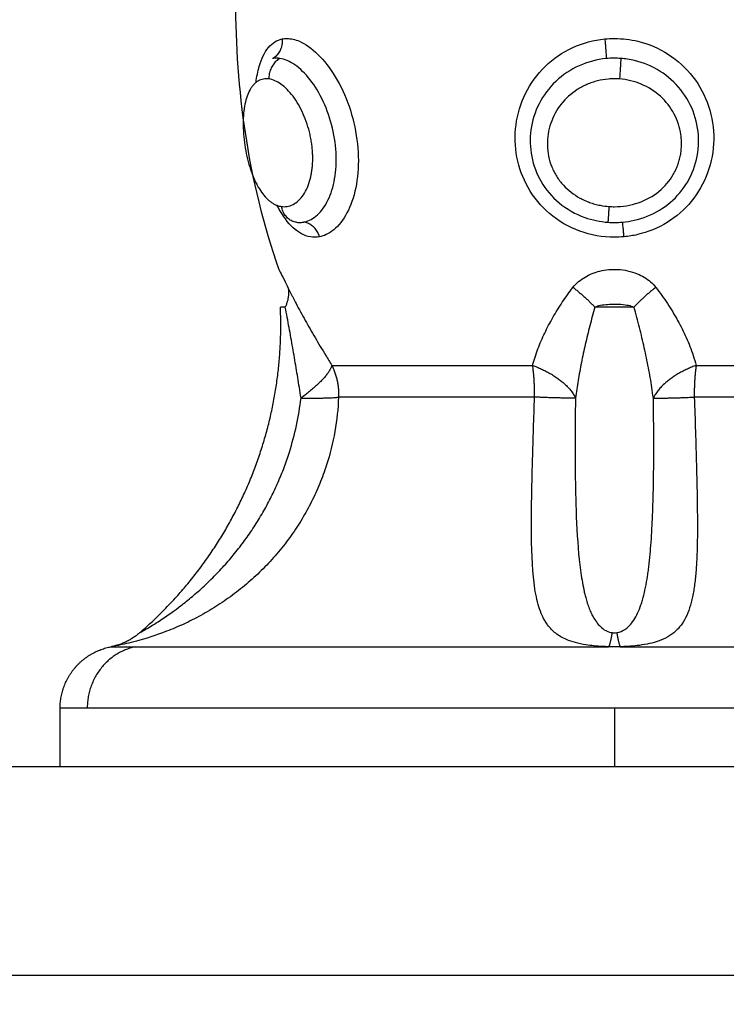
# Model space of a CAD drawing. Units: millimetres. Extents: x -8.4 to 13.2, y 0.6 to 17.8.
# Drawn here: x 4.6 to 4.7, y 5.6 to 5.7 of the extents above; entities that cross this region are included whole.
import ezdxf

# ---------------------------------------------------------------- set-up
doc = ezdxf.new("R2010")
doc.units = ezdxf.units.MM
for name, color, linetype in [('DIASTASEIS', 252, 'Continuous'), ('Make2D$Visible$Curves', 7, 'Continuous'), ('Make2D$Visible$Tangents', 8, 'Continuous')]:
    doc.layers.add(name, color=color, linetype=linetype)
doc.styles.get("Standard").update_dxf_attribs({"font": 'ARIALN.TTF'})
doc.dimstyles.new('STANDARD_ACAD', dxfattribs={"dimtxt": 0.18, "dimasz": 0.15, "dimexe": 0.18, "dimexo": 0.0625, "dimgap": 0.09, "dimtad": 0, "dimtih": 1, "dimtoh": 1, "dimzin": 0, "dimdsep": 46, "dimtxsty": 'Standard', "dimblk": 'OBLIQUE', "dimcen": 0.09, "dimadec": 0, "dimazin": 0, "dimtfac": 1, "dimtofl": 0, "dimtmove": 0, "dimatfit": 3, "dimfxl": 1, "dimtolj": 1, "dimtzin": 0, "dimarcsym": 0})

# ---------------------------------------------------------------- blocks, each defined once
blk = doc.blocks.new('_Oblique')
at = {"color": 0, "linetype": 'ByBlock', "lineweight": -2}
blk.add_line((-0.5, -0.5), (0.5, 0.5), dxfattribs=at)
blk = doc.blocks.new('*D26')
at = {"layer": 'Defpoints', "color": 0}
for p in [(11.676474, 9.500083), (11.676474, 5.974941), (3.279936, 3.084397)]:
    blk.add_point(p, dxfattribs=at)
at = {"layer": 'DIASTASEIS', "color": 0, "lineweight": -2}
for p, q in [((3.279936, 3.146897), (3.279936, 9.680083)), ((11.676474, 6.037441), (11.676474, 9.680083)), ((3.279936, 9.500083), (7.196725, 9.500083)), ((11.676474, 9.500083), (7.759685, 9.500083))]:
    blk.add_line(p, q, dxfattribs=at)
at = {"layer": 'DIASTASEIS', "color": 0, "linetype": 'ByBlock', "lineweight": -2, "xscale": 0.15, "yscale": 0.15, "zscale": 0.15, "rotation": 180}
blk.add_blockref('_Oblique', (3.279936, 9.500083), dxfattribs=at)
at = {"layer": 'DIASTASEIS', "color": 0, "linetype": 'ByBlock', "lineweight": -2, "xscale": 0.15, "yscale": 0.15, "zscale": 0.15}
blk.add_blockref('_Oblique', (11.676474, 9.500083), dxfattribs=at)
at = {"layer": 'DIASTASEIS', "color": 0, "insert": (7.478205, 9.500083), "char_height": 0.18, "attachment_point": 5}
blk.add_mtext('\\A1;\\A1;8.40', dxfattribs=at)
blk = doc.blocks.new('*D27')
at = {"layer": 'Defpoints', "color": 0}
for p in [(8.016812, 8.987627), (1.893755, 2.159627), (5.329786, 2.159627)]:
    blk.add_point(p, dxfattribs=at)
at = {"layer": 'DIASTASEIS', "color": 0, "lineweight": -2}
for p, q in [((7.954312, 8.987627), (1.713755, 8.987627)), ((1.893755, 8.987627), (1.893755, 5.75553)), ((1.893755, 2.159627), (1.893755, 5.391724)), ((5.267286, 2.159627), (1.713755, 2.159627))]:
    blk.add_line(p, q, dxfattribs=at)
at = {"layer": 'DIASTASEIS', "color": 0, "linetype": 'ByBlock', "lineweight": -2, "xscale": 0.15, "yscale": 0.15, "zscale": 0.15}
for p, rotation in [((1.893755, 8.987627), 90), ((1.893755, 2.159627), 270)]:
    blk.add_blockref('_Oblique', p, dxfattribs=dict(at, rotation=rotation))
at = {"layer": 'DIASTASEIS', "color": 0, "insert": (1.893755, 5.573627), "char_height": 0.18, "attachment_point": 5}
blk.add_mtext('\\A1;\\A1;6.80', dxfattribs=at)
blk = doc.blocks.new('*D28')
at = {"layer": 'Defpoints', "color": 0}
for p in [(13.147785, 10.992585), (13.147785, 5.976397), (1.281291, 3.089727)]:
    blk.add_point(p, dxfattribs=at)
at = {"layer": 'DIASTASEIS', "color": 0, "lineweight": -2}
for p, q in [((1.281291, 3.152227), (1.281291, 11.172585)), ((13.147785, 6.038897), (13.147785, 11.172585)), ((1.281291, 10.992585), (6.882655, 10.992585)), ((13.147785, 10.992585), (7.54642, 10.992585))]:
    blk.add_line(p, q, dxfattribs=at)
at = {"layer": 'DIASTASEIS', "color": 0, "linetype": 'ByBlock', "lineweight": -2, "xscale": 0.15, "yscale": 0.15, "zscale": 0.15, "rotation": 180}
blk.add_blockref('_Oblique', (1.281291, 10.992585), dxfattribs=at)
at = {"layer": 'DIASTASEIS', "color": 0, "linetype": 'ByBlock', "lineweight": -2, "xscale": 0.15, "yscale": 0.15, "zscale": 0.15}
blk.add_blockref('_Oblique', (13.147785, 10.992585), dxfattribs=at)
at = {"layer": 'DIASTASEIS', "color": 0, "insert": (7.214538, 10.992585), "char_height": 0.18, "attachment_point": 5}
blk.add_mtext('\\A1;\\A1;11.90', dxfattribs=at)
blk = doc.blocks.new('*D29')
at = {"layer": 'Defpoints', "color": 0}
for p in [(7.963239, 10.487627), (0.641, 0.659627), (5.277577, 0.659627)]:
    blk.add_point(p, dxfattribs=at)
at = {"layer": 'DIASTASEIS', "color": 0, "lineweight": -2}
for p, q in [((7.900739, 10.487627), (0.461, 10.487627)), ((0.641, 10.487627), (0.641, 5.75553)), ((0.641, 0.659627), (0.641, 5.391724)), ((5.215077, 0.659627), (0.461, 0.659627))]:
    blk.add_line(p, q, dxfattribs=at)
at = {"layer": 'DIASTASEIS', "color": 0, "linetype": 'ByBlock', "lineweight": -2, "xscale": 0.15, "yscale": 0.15, "zscale": 0.15}
for p, rotation in [((0.641, 10.487627), 90), ((0.641, 0.659627), 270)]:
    blk.add_blockref('_Oblique', p, dxfattribs=dict(at, rotation=rotation))
at = {"layer": 'DIASTASEIS', "color": 0, "insert": (0.641, 5.573627), "char_height": 0.18, "attachment_point": 5}
blk.add_mtext('\\A1;\\A1;9.80', dxfattribs=at)
blk = doc.blocks.new('KATOPSH_S140B')
at = {"layer": 'Make2D$Visible$Curves', "color": 0, "lineweight": -3}
for points, degree in [([(36.841185, 9.691051), (36.8412, 9.686777), (36.841754, 9.682483), (36.843261, 9.678174)], 3), ([(36.843156, 9.688279), (36.84309, 9.688279), (36.843027, 9.688273), (36.842966, 9.688261)], 3), ([(36.843311, 9.688268), (36.843259, 9.688275), (36.843207, 9.688278), (36.843156, 9.688279)], 3), ([(36.84279, 9.687285), (36.842748, 9.687291), (36.842707, 9.687294), (36.842667, 9.687294)], 3), ([(36.843172, 9.681254), (36.843173, 9.681252), (36.843174, 9.68125), (36.843175, 9.681248)], 3), ([(36.844103, 9.680429), (36.844104, 9.680429), (36.844104, 9.680429), (36.844104, 9.680429)], 3), ([(36.843491, 9.677737), (36.84349, 9.677737), (36.84349, 9.677738), (36.84349, 9.677739)], 3), ([(36.83661, 9.660787), (36.83661, 9.660787), (36.836615, 9.66079), (36.836624, 9.660795)], 3), ([(36.859192, 9.660795), (36.859269, 9.660784), (36.859346, 9.660784), (36.859423, 9.660795)], 3), ([(36.835239, 9.660118), (36.835233, 9.660117), (36.83523, 9.660117), (36.83523, 9.660117)], 3), ([(36.859588, 9.660118), (36.859402, 9.660116), (36.859213, 9.660116), (36.859026, 9.660118)], 3), ([(36.832807, 9.654385), (36.832807, 9.655779), (36.832807, 9.657173)], 2), ([(36.859307, 9.657173), (36.859307, 9.655779), (36.859307, 9.654385)], 2)]:
    blk.add_open_spline(points, degree=degree, dxfattribs=at)
for points, knots in [([(36.842174, 9.68712), (36.842208, 9.687398), (36.842258, 9.687656), (36.842429, 9.688256), (36.842578, 9.688565), (36.842948, 9.689008), (36.843173, 9.689149), (36.843423, 9.6892)], [0.8431504, 0.8431504, 0.8431504, 0.8431504, 0.8767385, 0.8767385, 0.930745, 0.930745, 0.9845283, 0.9845283, 0.9845283, 0.9845283]), ([(36.843423, 9.6892), (36.84343, 9.689123), (36.843428, 9.689045), (36.843409, 9.688893), (36.843391, 9.688819), (36.843341, 9.688678), (36.843309, 9.688611), (36.84323, 9.688489), (36.843185, 9.688433), (36.843083, 9.688336), (36.843026, 9.688294), (36.842966, 9.688261)], [0, 0, 0, 0, 0.232935, 0.232935, 0.46587, 0.46587, 0.698805, 0.698805, 0.93174, 0.93174, 1.164674, 1.164674, 1.164674, 1.164674]), ([(36.843311, 9.688268), (36.843249, 9.688233), (36.84319, 9.688191), (36.84308, 9.68809), (36.843029, 9.688032), (36.842941, 9.687903), (36.842903, 9.687832), (36.842843, 9.687684), (36.842821, 9.687606), (36.842793, 9.687447), (36.842787, 9.687366), (36.84279, 9.687285)], [0.005139, 0.005139, 0.005139, 0.005139, 0.244383, 0.244383, 0.488766, 0.488766, 0.733149, 0.733149, 0.977532, 0.977532, 1.221915, 1.221915, 1.221915, 1.221915]), ([(36.842667, 9.687294), (36.842662, 9.687294), (36.842658, 9.687294), (36.84261, 9.687293), (36.842567, 9.687289), (36.84244, 9.687266), (36.842358, 9.687236), (36.842244, 9.687172), (36.842207, 9.687146), (36.842136, 9.68709), (36.842102, 9.687058), (36.842037, 9.686989), (36.842005, 9.686951), (36.841946, 9.68687), (36.841917, 9.686825), (36.841783, 9.68659), (36.841699, 9.686353), (36.841587, 9.68581), (36.841558, 9.685496), (36.841555, 9.684832), (36.841582, 9.684472), (36.841688, 9.683764), (36.841769, 9.683405), (36.841897, 9.682995), (36.841924, 9.682915), (36.841979, 9.682763), (36.842008, 9.682688), (36.842067, 9.682543), (36.842099, 9.682472), (36.842163, 9.682335), (36.842197, 9.682267), (36.842363, 9.68196), (36.842512, 9.681751), (36.842707, 9.681549), (36.842749, 9.68151), (36.84283, 9.68144), (36.842872, 9.681408), (36.842955, 9.68135), (36.842998, 9.681324), (36.843082, 9.681279), (36.843126, 9.681258), (36.843243, 9.681213), (36.843318, 9.681194), (36.843393, 9.681183)], [0, 0, 0, 0, 0.0012432, 0.0012432, 0.0144725, 0.0144725, 0.0409312, 0.0409312, 0.0541237, 0.0541237, 0.0673163, 0.0673163, 0.0805088, 0.0805088, 0.0937013, 0.0937013, 0.1467044, 0.1467044, 0.2008406, 0.2008406, 0.2561863, 0.2561863, 0.3112942, 0.3112942, 0.3244697, 0.3244697, 0.3376452, 0.3376452, 0.3508206, 0.3508206, 0.3639961, 0.3639961, 0.4143373, 0.4143373, 0.4271843, 0.4271843, 0.4400313, 0.4400313, 0.4528783, 0.4528783, 0.4657253, 0.4657253, 0.4880139, 0.4880139, 0.4880139, 0.4880139]), ([(36.845209, 9.679734), (36.845133, 9.67972), (36.845056, 9.679712), (36.8447, 9.679712), (36.844416, 9.679811), (36.843886, 9.680193), (36.84363, 9.680482), (36.843322, 9.680973), (36.843246, 9.681109), (36.843172, 9.681254)], [0.4845283, 0.4845283, 0.4845283, 0.4845283, 0.5001166, 0.5001166, 0.5569454, 0.5569454, 0.613402, 0.613402, 0.6328183, 0.6328183, 0.6328183, 0.6328183]), ([(36.844103, 9.680429), (36.844035, 9.680439), (36.843969, 9.680458), (36.84384, 9.680514), (36.843779, 9.680552), (36.843667, 9.680643), (36.843616, 9.680697), (36.843527, 9.680818), (36.843489, 9.680885), (36.843429, 9.681029), (36.843407, 9.681105), (36.843393, 9.681183)], [0.004178, 0.004178, 0.004178, 0.004178, 0.244383, 0.244383, 0.488766, 0.488766, 0.733149, 0.733149, 0.977532, 0.977532, 1.221915, 1.221915, 1.221915, 1.221915]), ([(36.844104, 9.680429), (36.844154, 9.680422), (36.844204, 9.680419), (36.844319, 9.680419), (36.844385, 9.680425), (36.844451, 9.680437)], [0.48821292, 0.48821292, 0.48821292, 0.48821292, 0.4998834, 0.4998834, 0.51547169, 0.51547169, 0.51547169, 0.51547169]), ([(36.845209, 9.679734), (36.845187, 9.679808), (36.845157, 9.679879), (36.845084, 9.680013), (36.845041, 9.680075), (36.844944, 9.680187), (36.84489, 9.680237), (36.844774, 9.680322), (36.844712, 9.680357), (36.844584, 9.68041), (36.844517, 9.680428), (36.844451, 9.680437)], [0, 0, 0, 0, 0.232935, 0.232935, 0.46587, 0.46587, 0.698805, 0.698805, 0.93174, 0.93174, 1.164674, 1.164674, 1.164674, 1.164674]), ([(36.843261, 9.678174), (36.843261, 9.678174), (36.843262, 9.678173), (36.843272, 9.678154), (36.843309, 9.678086), (36.843422, 9.677872), (36.843489, 9.677741), (36.843611, 9.677498), (36.843654, 9.677409), (36.843701, 9.677313)], [0.4998579, 0.4998579, 0.4998579, 0.4998579, 0.5350305, 0.5350305, 0.7478341, 0.7478341, 0.9170996, 0.9170996, 1, 1, 1, 1]), ([(36.843569, 9.676366), (36.843523, 9.676365), (36.843483, 9.676365), (36.843376, 9.676363), (36.843338, 9.676363), (36.843338, 9.676363)], [0, 0, 0, 0, 0.1524852, 0.1524852, 0.4994778, 0.4994778, 0.4994778, 0.4994778])]:
    blk.add_open_spline(points, degree=3, knots=knots, dxfattribs=at)
for points, weights, degree in [([(36.843701, 9.677313), (36.843795, 9.676874), (36.843569, 9.676366)], [1, 0.971698142399, 1], 2), ([(36.83661, 9.660787), (36.84123, 9.664763), (36.843607, 9.67034), (36.843338, 9.676363)], [0.481261296177, 0.453470419594, 0.458494880727, 0.496334679575], 3), ([(36.845798, 9.673584), (36.845653, 9.672995), (36.844326, 9.672019)], [1, 0.86899617946, 1], 2), ([(36.845798, 9.673584), (36.846154, 9.672868), (36.846117, 9.672063)], [1, 0.965744467523, 1], 2), ([(36.863217, 9.673584), (36.86162, 9.672995), (36.861168, 9.672019)], [1, 0.86899617946, 1], 2), ([(36.863217, 9.673584), (36.863114, 9.672868), (36.863125, 9.672063)], [1, 0.965744467523, 1], 2), ([(36.844326, 9.672019), (36.845703, 9.672001), (36.846117, 9.672063)], [1, 0.896907549779, 1], 2), ([(36.861168, 9.672019), (36.861706, 9.672001), (36.863125, 9.672063)], [1, 0.896907549779, 1], 2), ([(36.836624, 9.660795), (36.836022, 9.66027), (36.835239, 9.660118)], [1, 0.966017381681, 1], 2), ([(36.859192, 9.660795), (36.859116, 9.66027), (36.859026, 9.660118)], [1, 0.966017381686, 1], 2), ([(36.859423, 9.660795), (36.859499, 9.66027), (36.859588, 9.660118)], [1, 0.966017381681, 1], 2), ([(36.885807, 9.657173), (36.885807, 9.657173), (36.859307, 9.657173)], [1, 0.707106781187, 1], 2), ([(36.693532, 9.654385), (36.693532, 9.654385), (37.490871, 9.654385)], [1, 0.730984100076, 0.956138428504], 2)]:
    blk.add_rational_spline(points, weights, degree=degree, dxfattribs=at)
blk.add_rational_spline([(36.832807, 9.657173), (36.832807, 9.658251), (36.833493, 9.659082), (36.834176, 9.65991), (36.83523, 9.660117)], [0.902750339224, 0.799561013627, 0.799561013627, 0.799561013627, 0.901976647349], degree=2, knots=[0, 0, 0, 2.110598, 2.110598, 4.213268, 4.213268, 4.213268], dxfattribs=at)
at = {"layer": 'Make2D$Visible$Tangents', "color": 0, "lineweight": -3}
for points in [[(36.843423, 9.6892), (36.843496, 9.689215), (36.84357, 9.689222), (36.843648, 9.689222)], [(36.858847, 9.6892), (36.858999, 9.689215), (36.859152, 9.689222), (36.859307, 9.689222)], [(36.859307, 9.688279), (36.859176, 9.688279), (36.859046, 9.688273), (36.858918, 9.688261)], [(36.859612, 9.688268), (36.859511, 9.688275), (36.859409, 9.688278), (36.859307, 9.688279)], [(36.859549, 9.687285), (36.85947, 9.687291), (36.859388, 9.687294), (36.859307, 9.687294)]]:
    blk.add_open_spline(points, degree=3, dxfattribs=at)
for points, knots in [([(36.843648, 9.689222), (36.843838, 9.689222), (36.84404, 9.689177), (36.844536, 9.688964), (36.844842, 9.68875), (36.845425, 9.688177), (36.845712, 9.68781), (36.846217, 9.686972), (36.846443, 9.686488), (36.846796, 9.685471), (36.846926, 9.684923), (36.847069, 9.683845), (36.847084, 9.683301), (36.847, 9.682303), (36.846902, 9.681834), (36.846622, 9.681035), (36.846438, 9.680691), (36.846018, 9.680153), (36.845776, 9.679953), (36.845423, 9.679789), (36.845316, 9.679755), (36.845209, 9.679734)], [0.0000676, 0.0000676, 0.0000676, 0.0000676, 0.0383147, 0.0383147, 0.0920235, 0.0920235, 0.1457021, 0.1457021, 0.1996369, 0.1996369, 0.2537028, 0.2537028, 0.3072861, 0.3072861, 0.3594925, 0.3594925, 0.4106345, 0.4106345, 0.4627303, 0.4627303, 0.4845283, 0.4845283, 0.4845283, 0.4845283]), ([(36.859767, 9.679734), (36.859614, 9.67972), (36.859461, 9.679712), (36.858748, 9.679712), (36.858181, 9.679811), (36.857131, 9.680193), (36.856631, 9.680482), (36.855797, 9.681195), (36.855445, 9.681623), (36.854925, 9.68254), (36.854743, 9.68304), (36.854549, 9.684054), (36.854535, 9.684583), (36.854671, 9.685613), (36.854828, 9.686128), (36.855296, 9.687074), (36.855618, 9.687516), (36.856379, 9.688256), (36.856829, 9.688565), (36.857793, 9.689008), (36.858319, 9.689149), (36.858847, 9.6892)], [0.4845283, 0.4845283, 0.4845283, 0.4845283, 0.5001166, 0.5001166, 0.5569454, 0.5569454, 0.613402, 0.613402, 0.6671096, 0.6671096, 0.7185575, 0.7185575, 0.7699902, 0.7699902, 0.8227893, 0.8227893, 0.8767385, 0.8767385, 0.930745, 0.930745, 0.9845283, 0.9845283, 0.9845283, 0.9845283]), ([(36.858847, 9.6892), (36.858854, 9.689123), (36.858861, 9.689045), (36.858875, 9.688893), (36.858881, 9.688819), (36.858892, 9.688678), (36.858897, 9.688611), (36.858906, 9.688489), (36.85891, 9.688433), (36.858915, 9.688336), (36.858917, 9.688294), (36.858918, 9.688261)], [0, 0, 0, 0, 0.232935, 0.232935, 0.46587, 0.46587, 0.698805, 0.698805, 0.93174, 0.93174, 1.164674, 1.164674, 1.164674, 1.164674]), ([(36.859307, 9.689222), (36.859687, 9.689222), (36.860068, 9.689177), (36.860948, 9.688964), (36.861448, 9.68875), (36.862335, 9.688177), (36.862734, 9.68781), (36.863383, 9.686972), (36.86364, 9.686488), (36.863977, 9.685471), (36.864062, 9.684923), (36.864046, 9.683845), (36.863946, 9.683301), (36.863581, 9.682303), (36.863314, 9.681834), (36.862658, 9.681035), (36.862263, 9.680691), (36.861392, 9.680153), (36.860904, 9.679953), (36.860195, 9.679789), (36.859982, 9.679755), (36.859767, 9.679734)], [0.0000676, 0.0000676, 0.0000676, 0.0000676, 0.0383147, 0.0383147, 0.0920235, 0.0920235, 0.1457021, 0.1457021, 0.1996369, 0.1996369, 0.2537028, 0.2537028, 0.3072861, 0.3072861, 0.3594925, 0.3594925, 0.4106345, 0.4106345, 0.4627303, 0.4627303, 0.4845283, 0.4845283, 0.4845283, 0.4845283]), ([(36.844451, 9.680437), (36.844542, 9.680454), (36.844633, 9.680483), (36.844935, 9.680621), (36.845139, 9.680786), (36.845491, 9.681231), (36.845643, 9.681514), (36.845874, 9.682168), (36.845954, 9.682552), (36.846024, 9.68337), (36.846012, 9.683819), (36.845893, 9.684712), (36.845785, 9.685167), (36.845492, 9.686011), (36.845304, 9.686413), (36.844883, 9.687109), (36.844645, 9.687413), (36.844159, 9.687888), (36.843904, 9.688065), (36.843542, 9.688218), (36.843425, 9.688251), (36.843311, 9.688268)], [0.5154717, 0.5154717, 0.5154717, 0.5154717, 0.5372697, 0.5372697, 0.5893655, 0.5893655, 0.6405075, 0.6405075, 0.6927139, 0.6927139, 0.7462972, 0.7462972, 0.8003631, 0.8003631, 0.8542979, 0.8542979, 0.9079765, 0.9079765, 0.9616853, 0.9616853, 0.9878401, 0.9878401, 0.9878401, 0.9878401]), ([(36.858918, 9.688261), (36.858472, 9.688218), (36.858026, 9.688101), (36.85721, 9.687735), (36.856829, 9.68748), (36.856182, 9.686865), (36.855909, 9.686499), (36.85551, 9.685714), (36.855376, 9.685285), (36.855259, 9.68443), (36.855271, 9.683992), (36.855434, 9.683157), (36.855586, 9.682746), (36.856022, 9.681995), (36.856318, 9.681645), (36.85702, 9.681059), (36.857443, 9.68082), (36.858246, 9.680535), (36.858626, 9.680456), (36.859008, 9.680429)], [0.0154717, 0.0154717, 0.0154717, 0.0154717, 0.069255, 0.069255, 0.1232615, 0.1232615, 0.1772107, 0.1772107, 0.2300098, 0.2300098, 0.2814425, 0.2814425, 0.3328904, 0.3328904, 0.386598, 0.386598, 0.4430546, 0.4430546, 0.4881315, 0.4881315, 0.4881315, 0.4881315]), ([(36.859612, 9.688268), (36.859611, 9.688233), (36.859609, 9.688191), (36.859604, 9.68809), (36.859601, 9.688032), (36.859593, 9.687903), (36.859588, 9.687832), (36.859578, 9.687684), (36.859573, 9.687606), (36.859562, 9.687447), (36.859555, 9.687366), (36.859549, 9.687285)], [0.005139, 0.005139, 0.005139, 0.005139, 0.244383, 0.244383, 0.488766, 0.488766, 0.733149, 0.733149, 0.977532, 0.977532, 1.221915, 1.221915, 1.221915, 1.221915]), ([(36.859703, 9.680437), (36.859887, 9.680454), (36.860069, 9.680483), (36.860678, 9.680621), (36.861093, 9.680786), (36.861831, 9.681231), (36.862163, 9.681514), (36.862713, 9.682168), (36.862937, 9.682552), (36.863243, 9.68337), (36.863327, 9.683819), (36.86334, 9.684712), (36.863268, 9.685167), (36.86298, 9.686011), (36.862761, 9.686413), (36.862209, 9.687109), (36.86187, 9.687413), (36.861118, 9.687888), (36.860696, 9.688065), (36.860049, 9.688218), (36.859831, 9.688251), (36.859612, 9.688268)], [0.5154717, 0.5154717, 0.5154717, 0.5154717, 0.5372697, 0.5372697, 0.5893655, 0.5893655, 0.6405075, 0.6405075, 0.6927139, 0.6927139, 0.7462972, 0.7462972, 0.8003631, 0.8003631, 0.8542979, 0.8542979, 0.9079765, 0.9079765, 0.9616853, 0.9616853, 0.9878401, 0.9878401, 0.9878401, 0.9878401]), ([(36.843393, 9.681183), (36.843434, 9.681178), (36.843474, 9.681175), (36.843708, 9.681175), (36.843901, 9.681239), (36.844251, 9.681488), (36.844413, 9.681677), (36.844662, 9.682141), (36.844756, 9.682415), (36.844827, 9.682786), (36.844839, 9.682861), (36.844858, 9.683009), (36.844866, 9.683084), (36.844877, 9.683237), (36.844881, 9.683315), (36.844884, 9.683472), (36.844884, 9.683553), (36.844879, 9.683714), (36.844874, 9.683798), (36.844861, 9.683962), (36.844852, 9.684045), (36.844831, 9.684209), (36.844818, 9.684292), (36.844789, 9.684456), (36.844773, 9.68454), (36.844677, 9.684963), (36.844566, 9.685301), (36.844292, 9.685923), (36.844123, 9.686214), (36.843761, 9.686697), (36.843562, 9.686896), (36.843172, 9.687174), (36.842974, 9.687259), (36.84279, 9.687285)], [0.4880139, 0.4880139, 0.4880139, 0.4880139, 0.5001294, 0.5001294, 0.5578382, 0.5578382, 0.6150881, 0.6150881, 0.668326, 0.668326, 0.6809321, 0.6809321, 0.6935382, 0.6935382, 0.7061443, 0.7061443, 0.7187504, 0.7187504, 0.7315933, 0.7315933, 0.7444362, 0.7444362, 0.757279, 0.757279, 0.7701219, 0.7701219, 0.8240947, 0.8240947, 0.8795633, 0.8795633, 0.9343775, 0.9343775, 0.9880139, 0.9880139, 0.9880139, 0.9880139]), ([(36.859307, 9.687294), (36.859299, 9.687294), (36.859291, 9.687294), (36.859194, 9.687293), (36.859105, 9.687289), (36.858841, 9.687266), (36.858664, 9.687236), (36.858409, 9.687172), (36.858322, 9.687146), (36.858157, 9.68709), (36.858075, 9.687058), (36.857914, 9.686989), (36.857836, 9.686951), (36.857682, 9.68687), (36.857605, 9.686825), (36.85724, 9.68659), (36.856976, 9.686353), (36.856546, 9.68581), (36.856375, 9.685496), (36.856148, 9.684832), (36.856092, 9.684472), (36.856108, 9.683764), (36.856181, 9.683405), (36.856348, 9.682995), (36.856385, 9.682915), (36.856463, 9.682763), (36.856506, 9.682688), (36.856598, 9.682543), (36.856647, 9.682472), (36.856752, 9.682335), (36.856809, 9.682267), (36.857091, 9.68196), (36.857361, 9.681751), (36.857729, 9.681549), (36.857807, 9.68151), (36.857963, 9.68144), (36.858043, 9.681408), (36.858204, 9.68135), (36.858286, 9.681324), (36.858451, 9.681279), (36.858536, 9.681258), (36.858767, 9.681213), (36.858915, 9.681194), (36.859064, 9.681183)], [0, 0, 0, 0, 0.0012432, 0.0012432, 0.0144725, 0.0144725, 0.0409312, 0.0409312, 0.0541237, 0.0541237, 0.0673163, 0.0673163, 0.0805088, 0.0805088, 0.0937013, 0.0937013, 0.1467044, 0.1467044, 0.2008406, 0.2008406, 0.2561863, 0.2561863, 0.3112942, 0.3112942, 0.3244697, 0.3244697, 0.3376452, 0.3376452, 0.3508206, 0.3508206, 0.3639961, 0.3639961, 0.4143373, 0.4143373, 0.4271843, 0.4271843, 0.4400313, 0.4400313, 0.4528783, 0.4528783, 0.4657253, 0.4657253, 0.4880139, 0.4880139, 0.4880139, 0.4880139]), ([(36.859064, 9.681183), (36.859145, 9.681178), (36.859226, 9.681175), (36.859693, 9.681175), (36.860085, 9.681239), (36.860809, 9.681488), (36.861154, 9.681677), (36.861716, 9.682141), (36.86195, 9.682415), (36.862164, 9.682786), (36.862203, 9.682861), (36.862273, 9.683009), (36.862305, 9.683084), (36.862361, 9.683237), (36.862386, 9.683315), (36.86243, 9.683472), (36.862449, 9.683553), (36.862479, 9.683714), (36.862492, 9.683798), (36.862508, 9.683962), (36.862514, 9.684045), (36.862517, 9.684209), (36.862515, 9.684292), (36.862505, 9.684456), (36.862496, 9.68454), (36.862434, 9.684963), (36.862324, 9.685301), (36.861996, 9.685923), (36.86177, 9.686214), (36.861238, 9.686697), (36.860925, 9.686896), (36.860264, 9.687174), (36.859906, 9.687259), (36.859549, 9.687285)], [0.4880139, 0.4880139, 0.4880139, 0.4880139, 0.5001294, 0.5001294, 0.5578382, 0.5578382, 0.6150881, 0.6150881, 0.668326, 0.668326, 0.6809321, 0.6809321, 0.6935382, 0.6935382, 0.7061443, 0.7061443, 0.7187504, 0.7187504, 0.7315933, 0.7315933, 0.7444362, 0.7444362, 0.757279, 0.757279, 0.7701219, 0.7701219, 0.8240947, 0.8240947, 0.8795633, 0.8795633, 0.9343775, 0.9343775, 0.9880139, 0.9880139, 0.9880139, 0.9880139]), ([(36.859008, 9.680429), (36.859009, 9.680439), (36.859011, 9.680458), (36.859015, 9.680514), (36.859018, 9.680552), (36.859025, 9.680643), (36.859029, 9.680697), (36.859038, 9.680818), (36.859043, 9.680885), (36.859053, 9.681029), (36.859059, 9.681105), (36.859064, 9.681183)], [0.004178, 0.004178, 0.004178, 0.004178, 0.244383, 0.244383, 0.488766, 0.488766, 0.733149, 0.733149, 0.977532, 0.977532, 1.221915, 1.221915, 1.221915, 1.221915]), ([(36.859008, 9.680429), (36.859108, 9.680422), (36.859208, 9.680419), (36.859439, 9.680419), (36.859571, 9.680425), (36.859703, 9.680437)], [0.48813149, 0.48813149, 0.48813149, 0.48813149, 0.4998834, 0.4998834, 0.51547169, 0.51547169, 0.51547169, 0.51547169]), ([(36.859767, 9.679734), (36.859761, 9.679808), (36.859754, 9.679879), (36.859742, 9.680013), (36.859736, 9.680075), (36.859726, 9.680187), (36.859721, 9.680237), (36.859713, 9.680322), (36.85971, 9.680357), (36.859705, 9.68041), (36.859704, 9.680428), (36.859703, 9.680437)], [0, 0, 0, 0, 0.232935, 0.232935, 0.46587, 0.46587, 0.698805, 0.698805, 0.93174, 0.93174, 1.164674, 1.164674, 1.164674, 1.164674]), ([(36.857326, 9.677313), (36.857481, 9.677513), (36.857683, 9.677681), (36.858121, 9.677939), (36.858364, 9.678033), (36.858889, 9.678159), (36.85918, 9.678185), (36.859783, 9.678154), (36.860104, 9.678086), (36.860629, 9.677872), (36.86085, 9.677741), (36.861129, 9.677498), (36.861214, 9.677409), (36.861288, 9.677313)], [0, 0, 0, 0, 0.172622, 0.172622, 0.344033, 0.344033, 0.535031, 0.535031, 0.747834, 0.747834, 0.9171, 0.9171, 1, 1, 1, 1]), ([(36.843701, 9.677313), (36.843761, 9.677187), (36.843826, 9.677055), (36.843913, 9.676881), (36.843937, 9.676835), (36.84396, 9.676788)], [0, 0, 0, 0, 0.1098207, 0.1098207, 0.1487922, 0.1487922, 0.1487922, 0.1487922]), ([(36.855398, 9.673584), (36.855433, 9.673715), (36.855473, 9.67385), (36.855557, 9.674109), (36.855603, 9.67424), (36.855748, 9.674625), (36.855856, 9.674879), (36.856095, 9.67538), (36.856225, 9.675628), (36.856434, 9.675993), (36.856507, 9.676116), (36.856656, 9.676357), (36.856735, 9.67648), (36.856975, 9.676841), (36.857146, 9.677079), (36.857326, 9.677313)], [0, 0, 0, 0, 0.099574, 0.099574, 0.199149, 0.199149, 0.398298, 0.398298, 0.597446, 0.597446, 0.697021, 0.697021, 0.796595, 0.796595, 1, 1, 1, 1]), ([(36.861288, 9.677313), (36.861386, 9.677187), (36.861483, 9.677055), (36.861667, 9.676798), (36.861757, 9.676666), (36.862016, 9.676273), (36.862178, 9.676005), (36.862477, 9.675465), (36.862615, 9.67519), (36.862802, 9.674773), (36.862861, 9.674631), (36.862972, 9.67435), (36.863025, 9.674203), (36.863126, 9.673903), (36.863174, 9.673744), (36.863217, 9.673584)], [0, 0, 0, 0, 0.109821, 0.109821, 0.219641, 0.219641, 0.439283, 0.439283, 0.658924, 0.658924, 0.768745, 0.768745, 0.878566, 0.878566, 1, 1, 1, 1]), ([(36.843961, 9.676787), (36.844004, 9.676703), (36.844047, 9.676619), (36.844228, 9.676273), (36.844373, 9.676005), (36.844675, 9.675465), (36.844832, 9.67519), (36.845077, 9.674773), (36.845162, 9.674631), (36.84533, 9.67435), (36.845419, 9.674203), (36.845602, 9.673903), (36.845699, 9.673744), (36.845798, 9.673584)], [0.1491401, 0.1491401, 0.1491401, 0.1491401, 0.2196414, 0.2196414, 0.4392828, 0.4392828, 0.6589242, 0.6589242, 0.7687449, 0.7687449, 0.8785656, 0.8785656, 1, 1, 1, 1]), ([(36.844326, 9.672019), (36.844299, 9.672187), (36.844272, 9.672356), (36.84422, 9.67268), (36.844194, 9.67284), (36.844143, 9.673152), (36.844117, 9.673311), (36.844038, 9.673783), (36.843984, 9.674103), (36.843872, 9.674744), (36.843814, 9.675068), (36.843725, 9.675552), (36.843694, 9.675717), (36.843633, 9.676039), (36.843601, 9.676206), (36.843569, 9.676366)], [0, 0, 0, 0, 0.121434, 0.121434, 0.231255, 0.231255, 0.341076, 0.341076, 0.560717, 0.560717, 0.780359, 0.780359, 0.890179, 0.890179, 1, 1, 1, 1]), ([(36.858373, 9.676366), (36.858287, 9.676069), (36.858206, 9.675769), (36.858092, 9.675323), (36.858054, 9.675172), (36.857983, 9.674879), (36.857948, 9.674731), (36.857848, 9.674294), (36.857786, 9.674003), (36.857671, 9.673429), (36.857619, 9.673143), (36.857548, 9.67272), (36.857526, 9.672578), (36.857484, 9.6723), (36.857465, 9.672157), (36.857447, 9.672019)], [0, 0, 0, 0, 0.203405, 0.203405, 0.302979, 0.302979, 0.402554, 0.402554, 0.601702, 0.601702, 0.800851, 0.800851, 0.900426, 0.900426, 1, 1, 1, 1]), ([(36.860242, 9.676366), (36.860206, 9.676381), (36.860166, 9.676394), (36.860035, 9.676432), (36.859933, 9.676452), (36.859686, 9.676486), (36.859534, 9.676496), (36.859247, 9.676501), (36.859108, 9.676497), (36.858859, 9.676477), (36.858745, 9.676463), (36.858541, 9.676423), (36.858447, 9.676397), (36.858373, 9.676366)], [0, 0, 0, 0, 0.0829, 0.0829, 0.252166, 0.252166, 0.464969, 0.464969, 0.655967, 0.655967, 0.827378, 0.827378, 1, 1, 1, 1]), ([(36.860242, 9.676366), (36.860155, 9.676365), (36.860063, 9.676365), (36.859759, 9.676363), (36.859531, 9.676363), (36.859167, 9.676363), (36.859026, 9.676363), (36.85871, 9.676364), (36.858535, 9.676365), (36.858373, 9.676366)], [0, 0, 0, 0, 0.152485, 0.152485, 0.499478, 0.499478, 0.716719, 0.716719, 1, 1, 1, 1]), ([(36.861168, 9.672019), (36.861146, 9.672187), (36.861123, 9.672356), (36.861073, 9.67268), (36.861047, 9.67284), (36.860994, 9.673152), (36.860965, 9.673311), (36.860875, 9.673783), (36.860808, 9.674103), (36.860665, 9.674744), (36.860588, 9.675068), (36.860465, 9.675552), (36.860422, 9.675717), (36.860335, 9.676039), (36.860288, 9.676206), (36.860242, 9.676366)], [0, 0, 0, 0, 0.121434, 0.121434, 0.231255, 0.231255, 0.341076, 0.341076, 0.560717, 0.560717, 0.780359, 0.780359, 0.890179, 0.890179, 1, 1, 1, 1]), ([(36.846117, 9.672063), (36.846075, 9.670966), (36.845879, 9.669862), (36.845496, 9.668668), (36.845443, 9.668514), (36.845335, 9.668218), (36.845277, 9.668068), (36.845098, 9.667631), (36.844967, 9.667343), (36.844685, 9.666781), (36.844533, 9.666505), (36.844291, 9.666102), (36.844207, 9.665968), (36.844036, 9.665706), (36.843945, 9.665573), (36.84376, 9.665312), (36.84366, 9.665176), (36.84346, 9.664917), (36.843356, 9.664788), (36.843043, 9.664413), (36.842824, 9.66417), (36.842371, 9.663707), (36.842136, 9.663483), (36.841774, 9.663165), (36.84165, 9.663059), (36.841402, 9.662857), (36.841272, 9.662756), (36.841017, 9.662563), (36.840881, 9.662464), (36.840618, 9.662281), (36.840483, 9.66219), (36.840082, 9.661931), (36.83981, 9.66177), (36.839265, 9.661471), (36.83899, 9.661332), (36.838581, 9.661143), (36.838442, 9.661081), (36.838171, 9.660967), (36.83803, 9.66091), (36.837383, 9.66066), (36.836883, 9.660503), (36.836112, 9.660297), (36.835809, 9.66023), (36.835419, 9.66015), (36.835297, 9.660129), (36.835244, 9.660119), (36.835241, 9.660119), (36.835239, 9.660118)], [0, 0, 0, 0, 0.165708, 0.165708, 0.189583, 0.189583, 0.213458, 0.213458, 0.261208, 0.261208, 0.308958, 0.308958, 0.332832, 0.332832, 0.356707, 0.356707, 0.381756, 0.381756, 0.406805, 0.406805, 0.456902, 0.456902, 0.506999, 0.506999, 0.532048, 0.532048, 0.557097, 0.557097, 0.582519, 0.582519, 0.607941, 0.607941, 0.658785, 0.658785, 0.709629, 0.709629, 0.735052, 0.735052, 0.760474, 0.760474, 0.858583, 0.858583, 0.93574, 0.93574, 0.996651, 0.996651, 1, 1, 1, 1]), ([(36.836624, 9.660795), (36.836626, 9.660796), (36.836628, 9.660797), (36.836666, 9.660819), (36.836754, 9.660868), (36.837033, 9.661031), (36.837249, 9.661161), (36.837792, 9.661511), (36.838142, 9.661752), (36.838588, 9.662091), (36.838685, 9.662166), (36.838871, 9.662314), (36.838967, 9.662391), (36.839247, 9.662625), (36.839434, 9.662788), (36.839804, 9.663128), (36.839988, 9.663305), (36.840259, 9.66358), (36.840351, 9.663675), (36.840528, 9.663864), (36.840619, 9.663964), (36.840792, 9.664157), (36.840879, 9.664258), (36.841046, 9.664456), (36.84113, 9.664557), (36.841374, 9.664862), (36.841533, 9.665071), (36.841839, 9.665497), (36.841988, 9.665715), (36.842201, 9.666048), (36.842272, 9.666162), (36.842409, 9.666389), (36.842478, 9.666507), (36.842606, 9.666732), (36.842669, 9.666846), (36.842788, 9.667069), (36.842847, 9.667184), (36.843018, 9.667524), (36.843126, 9.667755), (36.843329, 9.66822), (36.843426, 9.668457), (36.84356, 9.668815), (36.843604, 9.668936), (36.843687, 9.669177), (36.843728, 9.669302), (36.844033, 9.670267), (36.844222, 9.671145), (36.844326, 9.672019)], [0, 0, 0, 0, 0.003349, 0.003349, 0.06426, 0.06426, 0.141417, 0.141417, 0.239526, 0.239526, 0.264948, 0.264948, 0.290371, 0.290371, 0.341215, 0.341215, 0.392059, 0.392059, 0.417481, 0.417481, 0.442903, 0.442903, 0.467952, 0.467952, 0.493001, 0.493001, 0.543098, 0.543098, 0.593195, 0.593195, 0.618244, 0.618244, 0.643293, 0.643293, 0.667168, 0.667168, 0.691042, 0.691042, 0.738792, 0.738792, 0.786542, 0.786542, 0.810417, 0.810417, 0.834292, 0.834292, 1, 1, 1, 1]), ([(36.859026, 9.660118), (36.858928, 9.660121), (36.858827, 9.660125), (36.858454, 9.660145), (36.858188, 9.660171), (36.857591, 9.660266), (36.85728, 9.660349), (36.856921, 9.660503), (36.856828, 9.66055), (36.856658, 9.66065), (36.856578, 9.660704), (36.856429, 9.660821), (36.85636, 9.660883), (36.856231, 9.661017), (36.85617, 9.66109), (36.856075, 9.66122), (36.856036, 9.661278), (36.855965, 9.661395), (36.855931, 9.661457), (36.855836, 9.661646), (36.85578, 9.661782), (36.855682, 9.662069), (36.855639, 9.662222), (36.855564, 9.662544), (36.855531, 9.662717), (36.85539, 9.663623), (36.855351, 9.664501), (36.855341, 9.665611), (36.85534, 9.665754), (36.85534, 9.666033), (36.855341, 9.666177), (36.855343, 9.666608), (36.855347, 9.666903), (36.855357, 9.667505), (36.855363, 9.667813), (36.855374, 9.668282), (36.855378, 9.668442), (36.855386, 9.66876), (36.85539, 9.668926), (36.855421, 9.670049), (36.855452, 9.671059), (36.85549, 9.672063)], [0, 0, 0, 0, 0.020037, 0.020037, 0.077327, 0.077327, 0.160939, 0.160939, 0.191978, 0.191978, 0.223017, 0.223017, 0.254055, 0.254055, 0.285094, 0.285094, 0.307334, 0.307334, 0.329574, 0.329574, 0.374053, 0.374053, 0.418532, 0.418532, 0.463011, 0.463011, 0.645352, 0.645352, 0.670731, 0.670731, 0.69611, 0.69611, 0.746867, 0.746867, 0.797625, 0.797625, 0.823004, 0.823004, 0.848383, 0.848383, 1, 1, 1, 1]), ([(36.857447, 9.672019), (36.857431, 9.671219), (36.857424, 9.670416), (36.857425, 9.66951), (36.857426, 9.669376), (36.857427, 9.669119), (36.857428, 9.668989), (36.857431, 9.668607), (36.857434, 9.668354), (36.857442, 9.667856), (36.857447, 9.66761), (36.857456, 9.667247), (36.857459, 9.667125), (36.857466, 9.666887), (36.85747, 9.666765), (36.857504, 9.665807), (36.857549, 9.66501), (36.857642, 9.66412), (36.857662, 9.663946), (36.857706, 9.663615), (36.857731, 9.663453), (36.857784, 9.663141), (36.857813, 9.662989), (36.85786, 9.662771), (36.857877, 9.662698), (36.857912, 9.662557), (36.85793, 9.662486), (36.857976, 9.662325), (36.858004, 9.662232), (36.858064, 9.662056), (36.858095, 9.66197), (36.858162, 9.661807), (36.858197, 9.661728), (36.858272, 9.661578), (36.858313, 9.661505), (36.858468, 9.661256), (36.858599, 9.661102), (36.858847, 9.660913), (36.858957, 9.660855), (36.85911, 9.66081), (36.859152, 9.660801), (36.859192, 9.660795)], [0, 0, 0, 0, 0.151617, 0.151617, 0.176996, 0.176996, 0.202375, 0.202375, 0.253133, 0.253133, 0.30389, 0.30389, 0.329269, 0.329269, 0.354648, 0.354648, 0.536989, 0.536989, 0.581468, 0.581468, 0.625947, 0.625947, 0.670426, 0.670426, 0.692666, 0.692666, 0.714906, 0.714906, 0.745945, 0.745945, 0.776983, 0.776983, 0.808022, 0.808022, 0.839061, 0.839061, 0.922673, 0.922673, 0.979963, 0.979963, 1, 1, 1, 1]), ([(36.859423, 9.660795), (36.859429, 9.660796), (36.859436, 9.660797), (36.859566, 9.660819), (36.859687, 9.660868), (36.859938, 9.661031), (36.860066, 9.661161), (36.860319, 9.661511), (36.860438, 9.661752), (36.860563, 9.662091), (36.860589, 9.662166), (36.860636, 9.662314), (36.860658, 9.662391), (36.860722, 9.662625), (36.86076, 9.662788), (36.860829, 9.663128), (36.86086, 9.663305), (36.860903, 9.66358), (36.860916, 9.663675), (36.860942, 9.663864), (36.860954, 9.663964), (36.860976, 9.664157), (36.860987, 9.664258), (36.861007, 9.664456), (36.861017, 9.664557), (36.861044, 9.664862), (36.86106, 9.665071), (36.861088, 9.665497), (36.8611, 9.665715), (36.861117, 9.666048), (36.861122, 9.666162), (36.861131, 9.666389), (36.861136, 9.666507), (36.861144, 9.666732), (36.861148, 9.666846), (36.861154, 9.667069), (36.861158, 9.667184), (36.861166, 9.667524), (36.861171, 9.667755), (36.861179, 9.66822), (36.861182, 9.668457), (36.861186, 9.668815), (36.861187, 9.668936), (36.861188, 9.669177), (36.861189, 9.669302), (36.861192, 9.670267), (36.861186, 9.671145), (36.861168, 9.672019)], [0, 0, 0, 0, 0.003349, 0.003349, 0.06426, 0.06426, 0.141417, 0.141417, 0.239526, 0.239526, 0.264948, 0.264948, 0.290371, 0.290371, 0.341215, 0.341215, 0.392059, 0.392059, 0.417481, 0.417481, 0.442903, 0.442903, 0.467952, 0.467952, 0.493001, 0.493001, 0.543098, 0.543098, 0.593195, 0.593195, 0.618244, 0.618244, 0.643293, 0.643293, 0.667168, 0.667168, 0.691042, 0.691042, 0.738792, 0.738792, 0.786542, 0.786542, 0.810417, 0.810417, 0.834292, 0.834292, 1, 1, 1, 1]), ([(36.863125, 9.672063), (36.863167, 9.670966), (36.8632, 9.669862), (36.863231, 9.668668), (36.863235, 9.668514), (36.863242, 9.668218), (36.863246, 9.668068), (36.863255, 9.667631), (36.863261, 9.667343), (36.863269, 9.666781), (36.863272, 9.666505), (36.863274, 9.666102), (36.863275, 9.665968), (36.863274, 9.665706), (36.863274, 9.665573), (36.863271, 9.665312), (36.863269, 9.665176), (36.863264, 9.664917), (36.863261, 9.664788), (36.863249, 9.664413), (36.863237, 9.66417), (36.863206, 9.663707), (36.863187, 9.663483), (36.86315, 9.663165), (36.863136, 9.663059), (36.863106, 9.662857), (36.86309, 9.662756), (36.863053, 9.662563), (36.863033, 9.662464), (36.86299, 9.662281), (36.862966, 9.66219), (36.86289, 9.661931), (36.862831, 9.66177), (36.862695, 9.661471), (36.862618, 9.661332), (36.862485, 9.661143), (36.862437, 9.661081), (36.862337, 9.660967), (36.862281, 9.66091), (36.862007, 9.66066), (36.861736, 9.660503), (36.861144, 9.660297), (36.860838, 9.66023), (36.860232, 9.66015), (36.859938, 9.660129), (36.859622, 9.660119), (36.859605, 9.660119), (36.859588, 9.660118)], [0, 0, 0, 0, 0.165708, 0.165708, 0.189583, 0.189583, 0.213458, 0.213458, 0.261208, 0.261208, 0.308958, 0.308958, 0.332832, 0.332832, 0.356707, 0.356707, 0.381756, 0.381756, 0.406805, 0.406805, 0.456902, 0.456902, 0.506999, 0.506999, 0.532048, 0.532048, 0.557097, 0.557097, 0.582519, 0.582519, 0.607941, 0.607941, 0.658785, 0.658785, 0.709629, 0.709629, 0.735052, 0.735052, 0.760474, 0.760474, 0.858583, 0.858583, 0.93574, 0.93574, 0.996651, 0.996651, 1, 1, 1, 1])]:
    blk.add_open_spline(points, degree=3, knots=knots, dxfattribs=at)
for points, weights in [([(36.857326, 9.677313), (36.857901, 9.676874), (36.858373, 9.676366)], [1, 0.971698142358, 1]), ([(36.861288, 9.677313), (36.860713, 9.676874), (36.860242, 9.676366)], [1, 0.971698142358, 1]), ([(36.845798, 9.673584), (36.847952, 9.673584), (36.855398, 9.673584)], [1, 0.87580769098, 1]), ([(36.85549, 9.672063), (36.855501, 9.672868), (36.855398, 9.673584)], [1, 0.965744467523, 1]), ([(36.855398, 9.673584), (36.856995, 9.672995), (36.857447, 9.672019)], [1, 0.86899617946, 1]), ([(36.863217, 9.673584), (36.870662, 9.673584), (36.872817, 9.673584)], [1, 0.87580769098, 1]), ([(36.85549, 9.672063), (36.848221, 9.672063), (36.846117, 9.672063)], [1, 0.87580769098, 1]), ([(36.857447, 9.672019), (36.856909, 9.672001), (36.85549, 9.672063)], [1, 0.896907549779, 1]), ([(36.872498, 9.672063), (36.870394, 9.672063), (36.863125, 9.672063)], [1, 0.87580769098, 1]), ([(36.836415, 9.660118), (36.834104, 9.659648), (36.834104, 9.657173)], [1, 0.771389007316, 1]), ([(36.835239, 9.660118), (36.835282, 9.660118), (36.836415, 9.660118)], [1, 0.988584482317, 1]), ([(36.836415, 9.660118), (36.841753, 9.660118), (36.859026, 9.660118)], [1, 0.812433571023, 1]), ([(36.859588, 9.660118), (36.883102, 9.660118), (36.883376, 9.660118)], [1, 0.715311918263, 1]), ([(36.834104, 9.657173), (36.832807, 9.657173), (36.832807, 9.657173)], [1, 0.987688340595, 1]), ([(36.859307, 9.657173), (36.840054, 9.657173), (36.834104, 9.657173)], [1, 0.809016994375, 1]), ([(37.490871, 9.644385), (36.683532, 9.644385), (36.683532, 9.644385)], [0.956568901258, 0.73072720343, 1])]:
    blk.add_rational_spline(points, weights, degree=2, dxfattribs=at)
blk = doc.blocks.new('s140b-')
blk.add_blockref('KATOPSH_S140B', (-32.213293, -4.030489))

msp = doc.modelspace()

# ---------------------------------------------------------------- block references
msp.add_blockref('s140b-', (0, 0))

# ---------------------------------------------------------------- dimensions: what is measured, and where the dimension line sits
at = {"layer": 'DIASTASEIS'}
for base, p1, p2, picture, middle in [((13.147785, 10.992585), (1.281291, 3.089727), (13.147785, 5.976397), '*D28', (7.214538, 10.992585)), ((11.676474, 9.500083), (3.279936, 3.084397), (11.676474, 5.974941), '*D26', (7.478205, 9.500083))]:
    dim = msp.add_linear_dim(base=base, p1=p1, p2=p2, text='\\A1;<>0', dimstyle='STANDARD_ACAD', override={"dimdec": 1, "dimtxsty": 'Standard', "dimtmove": 2}, dxfattribs=at)
    dim.commit()
    dim.dimension.update_dxf_attribs({"geometry": picture, "text_midpoint": middle})
for base, p1, p2, picture, middle in [((0.641, 0.659627), (7.963239, 10.487627), (5.277577, 0.659627), '*D29', (0.641, 5.573627)), ((1.893755, 2.159627), (8.016812, 8.987627), (5.329786, 2.159627), '*D27', (1.893755, 5.573627))]:
    dim = msp.add_linear_dim(base=base, p1=p1, p2=p2, angle=90, text='\\A1;<>0', dimstyle='STANDARD_ACAD', override={"dimdec": 1, "dimtxsty": 'Standard', "dimtmove": 2}, dxfattribs=at)
    dim.commit()
    dim.dimension.update_dxf_attribs({"geometry": picture, "text_midpoint": middle})

doc.saveas('drawing.dxf')
